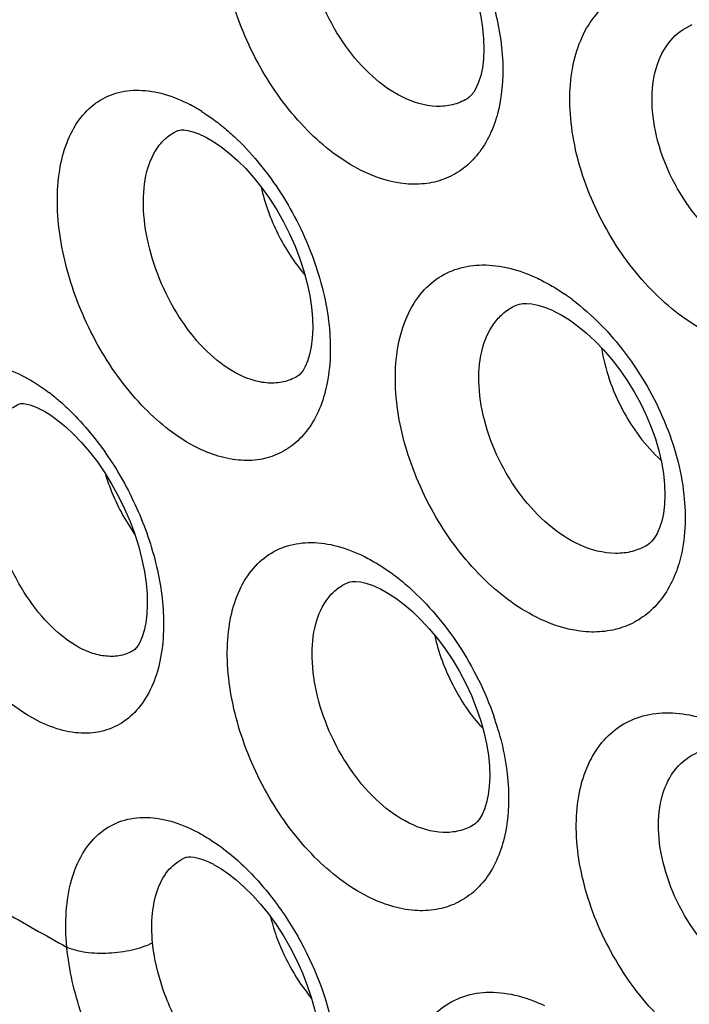
# Model space of a CAD drawing. Units: inches. Extents: x 81.8 to 128.9, y 119.7 to 177.7.
# Drawn here: x 87.3 to 89.5, y 136.2 to 139.4 of the extents above; entities that cross this region are included whole.
import ezdxf

# ---------------------------------------------------------------- set-up
doc = ezdxf.new("R2010")
doc.units = ezdxf.units.IN
doc.header["$MEASUREMENT"] = 0

# ---------------------------------------------------------------- blocks, each defined once
blk = doc.blocks.new('block 198')
at = {"color": 7, "lineweight": 25, "true_color": 0xffffff}
blk.add_lwpolyline([(88.8737, 137.0501), (88.8797, 137.0125), (88.8832, 136.9765), (88.8842, 136.9425), (88.8829, 136.9109), (88.8794, 136.8821), (88.874, 136.8567), (88.8673, 136.8352), (88.8596, 136.8175), (88.8517, 136.8038), (88.8442, 136.7941), (88.8376, 136.7875), (88.8302, 136.7822)], dxfattribs=at)
blk = doc.blocks.new('block 257')
at = {"color": 7, "lineweight": 25, "true_color": 0xffffff}
blk.add_lwpolyline([(88.5248, 137.5592), (88.5499, 137.5454), (88.5758, 137.5285), (88.603, 137.5082), (88.6306, 137.4846), (88.6583, 137.4579), (88.6858, 137.4283), (88.7126, 137.3961), (88.7382, 137.3616), (88.7625, 137.3251), (88.785, 137.2872), (88.8056, 137.2481), (88.8241, 137.2084), (88.8402, 137.1682), (88.8539, 137.1283), (88.865, 137.0888), (88.8737, 137.0501)], dxfattribs=at)
blk = doc.blocks.new('block 258')
at = {"color": 7, "lineweight": 25, "true_color": 0xffffff}
blk.add_lwpolyline([(87.9534, 139.0434), (87.9774, 139.0295), (88.0023, 139.0125), (88.0285, 138.9919), (88.0553, 138.9679), (88.0823, 138.9408), (88.1091, 138.9106), (88.1353, 138.8777), (88.1604, 138.8425), (88.1842, 138.8052), (88.2063, 138.7664), (88.2265, 138.7264), (88.2446, 138.6856), (88.2604, 138.6445), (88.2737, 138.6036), (88.2846, 138.5632), (88.2929, 138.5237), (88.2986, 138.4856), (88.3018, 138.4493), (88.3026, 138.4151), (88.3011, 138.3835), (88.2975, 138.3547), (88.2922, 138.3295), (88.2856, 138.3081), (88.2782, 138.2906), (88.2707, 138.2773), (88.2638, 138.2681), (88.258, 138.2622), (88.2526, 138.2581)], dxfattribs=at)
blk = doc.blocks.new('block 259')
at = {"color": 7, "lineweight": 25, "true_color": 0xffffff}
blk.add_lwpolyline([(87.9768, 136.6536), (88.0009, 136.6396), (88.0256, 136.6227), (88.0513, 136.6026), (88.0777, 136.5791), (88.1044, 136.5525), (88.1309, 136.523), (88.1569, 136.4907), (88.1821, 136.4558), (88.2061, 136.4188), (88.2285, 136.3801), (88.249, 136.3402), (88.2675, 136.2994), (88.2836, 136.2583), (88.2973, 136.2174), (88.3084, 136.1772), (88.317, 136.1382), (88.3229, 136.1008), (88.3265, 136.0654), (88.3277, 136.0326), (88.3268, 136.0026), (88.3265, 135.9978)], dxfattribs=at)
blk = doc.blocks.new('block 260')
at = {"color": 7, "lineweight": 25, "true_color": 0xffffff}
blk.add_lwpolyline([(87.4192, 138.1441), (87.4418, 138.1302), (87.4656, 138.1131), (87.4909, 138.0923), (87.5169, 138.0681), (87.5431, 138.0406), (87.5693, 138.0099), (87.5949, 137.9765), (87.6195, 137.9406), (87.6429, 137.9027), (87.6646, 137.8631), (87.6845, 137.8223), (87.7023, 137.7807), (87.7179, 137.7389), (87.731, 137.6972), (87.7416, 137.6562), (87.7497, 137.6162), (87.7552, 137.5779), (87.7582, 137.5415), (87.759, 137.5074), (87.7575, 137.476), (87.754, 137.4476), (87.7489, 137.4229), (87.7426, 137.4021), (87.7357, 137.3854), (87.7288, 137.373), (87.7229, 137.3649), (87.7184, 137.3601), (87.7147, 137.3573)], dxfattribs=at)
blk = doc.blocks.new('block 344')
at = {"color": 7, "lineweight": 25, "true_color": 0xffffff}
blk.add_lwpolyline([(89.0928, 138.4737), (89.1192, 138.4599), (89.1461, 138.4433), (89.174, 138.4233), (89.2023, 138.4001), (89.2307, 138.3739), (89.2586, 138.3449), (89.2857, 138.3135), (89.3117, 138.2798), (89.3363, 138.2443), (89.359, 138.2073), (89.3798, 138.1693), (89.3984, 138.1305), (89.4148, 138.0914), (89.4286, 138.0523), (89.44, 138.0137), (89.4489, 137.9756), (89.4552, 137.9383), (89.4589, 137.9025), (89.4601, 137.8684), (89.4588, 137.8365), (89.4552, 137.8073), (89.4496, 137.7815), (89.4425, 137.7594), (89.4344, 137.7411), (89.4257, 137.7266), (89.4173, 137.7159), (89.4093, 137.7083), (89.4008, 137.7023)], dxfattribs=at)
blk = doc.blocks.new('block 347')
at = {"color": 7, "lineweight": 25, "true_color": 0xffffff}
blk.add_lwpolyline([(88.5076, 139.9517), (88.5328, 139.9378), (88.5587, 139.9209), (88.5858, 139.9005), (88.6134, 139.8769), (88.6411, 139.8502), (88.6684, 139.8205), (88.6951, 139.7883), (88.7206, 139.7538), (88.7447, 139.7173), (88.7672, 139.6793), (88.7876, 139.6402), (88.8059, 139.6003), (88.8219, 139.5601), (88.8355, 139.52), (88.8465, 139.4804), (88.855, 139.4415), (88.8609, 139.4038), (88.8643, 139.3676), (88.8652, 139.3334), (88.8638, 139.3015), (88.8601, 139.2724), (88.8546, 139.2467), (88.8477, 139.2247), (88.8398, 139.2066), (88.8315, 139.1925), (88.8237, 139.1823), (88.8167, 139.1753), (88.8088, 139.1697)], dxfattribs=at)
blk = doc.blocks.new('block 594')
at = {"color": 7, "lineweight": 25, "true_color": 0xffffff}
blk.add_lwpolyline([(88.8089, 139.1698), (88.8088, 139.1697)], dxfattribs=at)
blk = doc.blocks.new('block 598')
at = {"color": 7, "lineweight": 25, "true_color": 0xffffff}
blk.add_lwpolyline([(88.2518, 138.2576), (88.2516, 138.2575)], dxfattribs=at)
blk = doc.blocks.new('block 601')
at = {"color": 7, "lineweight": 25, "true_color": 0xffffff}
blk.add_lwpolyline([(87.7142, 137.3569), (87.7139, 137.3568)], dxfattribs=at)
blk = doc.blocks.new('block 668')
at = {"color": 7, "lineweight": 25, "true_color": 0xffffff}
blk.add_lwpolyline([(88.8303, 136.7823), (88.8302, 136.7822)], dxfattribs=at)
blk = doc.blocks.new('block 672')
at = {"color": 7, "lineweight": 25, "true_color": 0xffffff}
blk.add_open_spline([(87.8838, 136.6759), (87.885, 136.6764), (87.8887, 136.6774), (87.8887, 136.6774), (87.8887, 136.6774), (87.8942, 136.6781), (87.8942, 136.6781), (87.8942, 136.6781), (87.902, 136.6782), (87.902, 136.6782), (87.902, 136.6782), (87.9125, 136.677), (87.9125, 136.677), (87.9125, 136.677), (87.926, 136.6742), (87.926, 136.6742), (87.926, 136.6742), (87.942, 136.6692), (87.942, 136.6692), (87.942, 136.6692), (87.9596, 136.662), (87.9596, 136.662), (87.9596, 136.662), (87.9765, 136.6537), (87.9765, 136.6537)], degree=3, knots=[0, 0, 0, 0, 1, 1, 1, 2, 2, 2, 3, 3, 3, 4, 4, 4, 5, 5, 5, 6, 6, 6, 7, 7, 7, 8, 8, 8, 8], dxfattribs=at)
blk = doc.blocks.new('block 674')
at = {"color": 7, "lineweight": 25, "true_color": 0xffffff}
blk.add_lwpolyline([(87.8838, 136.6759), (87.8846, 136.6762)], dxfattribs=at)
blk = doc.blocks.new('block 678')
at = {"color": 7, "lineweight": 25, "true_color": 0xffffff}
blk.add_lwpolyline([(87.8597, 139.0658), (87.8599, 139.0658)], dxfattribs=at)
blk = doc.blocks.new('block 679')
at = {"color": 7, "lineweight": 25, "true_color": 0xffffff}
blk.add_lwpolyline([(88.4189, 137.5802), (88.419, 137.5802)], dxfattribs=at)
blk = doc.blocks.new('block 691')
at = {"color": 7, "lineweight": 25, "true_color": 0xffffff}
blk.add_open_spline([(87.8598, 139.0658), (87.8602, 139.066), (87.8644, 139.0672), (87.8644, 139.0672), (87.8644, 139.0672), (87.8701, 139.068), (87.8701, 139.068), (87.8701, 139.068), (87.8791, 139.068), (87.8791, 139.068), (87.8791, 139.068), (87.8923, 139.0663), (87.8923, 139.0663), (87.8923, 139.0663), (87.9088, 139.0622), (87.9088, 139.0622), (87.9088, 139.0622), (87.9279, 139.0554), (87.9279, 139.0554), (87.9279, 139.0554), (87.9491, 139.0457), (87.9491, 139.0457), (87.9491, 139.0457), (87.9531, 139.0436), (87.9531, 139.0436)], degree=3, knots=[0, 0, 0, 0, 1, 1, 1, 2, 2, 2, 3, 3, 3, 4, 4, 4, 5, 5, 5, 6, 6, 6, 7, 7, 7, 8, 8, 8, 8], dxfattribs=at)
blk = doc.blocks.new('block 705')
at = {"color": 7, "lineweight": 25, "true_color": 0xffffff}
blk.add_lwpolyline([(87.3398, 138.1678), (87.3417, 138.1683), (87.345, 138.1686), (87.3517, 138.1685), (87.363, 138.1668), (87.3778, 138.1627), (87.3955, 138.1559), (87.4154, 138.1461), (87.4188, 138.1443)], dxfattribs=at)
blk = doc.blocks.new('block 760')
at = {"color": 7, "lineweight": 25, "true_color": 0xffffff}
blk.add_lwpolyline([(88.9742, 138.493), (88.9825, 138.4957), (88.9926, 138.4974), (89.0056, 138.4979), (89.0223, 138.4964), (89.042, 138.4924), (89.0639, 138.4857), (89.0875, 138.4762), (89.0925, 138.4739)], dxfattribs=at)
blk = doc.blocks.new('block 761')
at = {"color": 7, "lineweight": 25, "true_color": 0xffffff}
blk.add_lwpolyline([(88.4189, 137.5802), (88.4254, 137.5823), (88.4332, 137.5834), (88.4442, 137.5836), (88.4591, 137.582), (88.4772, 137.578), (88.4977, 137.5712), (88.5201, 137.5615), (88.5245, 137.5593)], dxfattribs=at)
blk = doc.blocks.new('block 934')
at = {"color": 7, "lineweight": 25, "true_color": 0xffffff}
blk.add_open_spline([(88.913, 137.0922), (88.9083, 137.1084), (88.9032, 137.1245), (88.8977, 137.1404)], degree=3, dxfattribs=at)
blk = doc.blocks.new('block 968')
at = {"color": 7, "lineweight": 25, "true_color": 0xffffff}
blk.add_open_spline([(89.1557, 138.5101), (89.1475, 138.5163), (89.1392, 138.5223), (89.1307, 138.5282)], degree=3, dxfattribs=at)
blk = doc.blocks.new('block 974')
at = {"color": 7, "lineweight": 25, "true_color": 0xffffff}
blk.add_open_spline([(87.4554, 138.1895), (87.4495, 138.1943), (87.4436, 138.199), (87.4376, 138.2036)], degree=3, dxfattribs=at)
blk = doc.blocks.new('block 976')
at = {"color": 7, "lineweight": 25, "true_color": 0xffffff}
blk.add_open_spline([(87.938, 139.1289), (87.926, 139.1365), (87.9138, 139.1436), (87.9013, 139.1502)], degree=3, dxfattribs=at)
blk = doc.blocks.new('block 1075')
at = {"color": 7, "lineweight": 25, "true_color": 0xffffff}
blk.add_open_spline([(87.2828, 136.5008), (87.3533, 136.4606), (87.4239, 136.4207), (87.4947, 136.3812)], degree=3, dxfattribs=at)
blk = doc.blocks.new('block 1144')
at = {"color": 7, "lineweight": 25, "true_color": 0xffffff}
blk.add_open_spline([(88.8614, 137.1012), (88.8227, 137.1436), (88.79, 137.1917), (88.7636, 137.243), (88.7371, 137.2944), (88.7169, 137.3491), (88.7046, 137.4054)], degree=3, knots=[0, 0, 0, 0, 1, 1, 1, 2, 2, 2, 2], dxfattribs=at)
blk = doc.blocks.new('block 1150')
at = {"color": 7, "lineweight": 25, "true_color": 0xffffff}
blk.add_open_spline([(88.4727, 137.6654), (88.4803, 137.6616), (88.4877, 137.6576), (88.4951, 137.6535), (88.5183, 137.6406), (88.5406, 137.6261), (88.5621, 137.6105)], degree=3, knots=[0, 0, 0, 0, 1, 1, 1, 2, 2, 2, 2], dxfattribs=at)
blk = doc.blocks.new('block 1151')
at = {"color": 7, "lineweight": 25, "true_color": 0xffffff}
blk.add_open_spline([(88.5621, 137.6105), (88.567, 137.6069), (88.5719, 137.6032), (88.5767, 137.5995), (88.5916, 137.588), (88.6061, 137.576), (88.6201, 137.5635)], degree=3, knots=[0, 0, 0, 0, 1, 1, 1, 2, 2, 2, 2], dxfattribs=at)
blk = doc.blocks.new('block 1152')
at = {"color": 7, "lineweight": 25, "true_color": 0xffffff}
blk.add_open_spline([(88.6201, 137.5635), (88.6824, 137.5081), (88.7366, 137.4434), (88.7826, 137.3733), (88.8304, 137.3006), (88.8693, 137.2222), (88.8977, 137.1404)], degree=3, knots=[0, 0, 0, 0, 1, 1, 1, 2, 2, 2, 2], dxfattribs=at)
blk = doc.blocks.new('block 1153')
at = {"color": 7, "lineweight": 25, "true_color": 0xffffff}
blk.add_open_spline([(88.913, 137.0922), (88.9164, 137.0802), (88.9197, 137.0681), (88.9226, 137.056), (88.9313, 137.0207), (88.9379, 136.9849), (88.9419, 136.9489)], degree=3, knots=[0, 0, 0, 0, 1, 1, 1, 2, 2, 2, 2], dxfattribs=at)
blk = doc.blocks.new('block 1154')
at = {"color": 7, "lineweight": 25, "true_color": 0xffffff}
blk.add_open_spline([(88.9419, 136.9489), (88.9437, 136.9322), (88.945, 136.9156), (88.9457, 136.8988), (88.9477, 136.8522), (88.945, 136.8051), (88.9359, 136.7595)], degree=3, knots=[0, 0, 0, 0, 1, 1, 1, 2, 2, 2, 2], dxfattribs=at)
blk = doc.blocks.new('block 1155')
at = {"color": 7, "lineweight": 25, "true_color": 0xffffff}
blk.add_open_spline([(88.9359, 136.7595), (88.9258, 136.7084), (88.9071, 136.6576), (88.8772, 136.6147), (88.8638, 136.5954), (88.8482, 136.5777), (88.8304, 136.5624), (88.8132, 136.5477), (88.7941, 136.5352), (88.7737, 136.5256), (88.7531, 136.516), (88.7312, 136.5092), (88.7088, 136.5053), (88.6853, 136.5013), (88.6614, 136.5004), (88.6377, 136.5021), (88.5846, 136.506), (88.5324, 136.523), (88.485, 136.5467)], degree=3, knots=[0, 0, 0, 0, 1, 1, 1, 2, 2, 2, 3, 3, 3, 4, 4, 4, 5, 5, 5, 6, 6, 6, 6], dxfattribs=at)
blk = doc.blocks.new('block 1156')
at = {"color": 7, "lineweight": 25, "true_color": 0xffffff}
blk.add_open_spline([(88.485, 136.5467), (88.4196, 136.5794), (88.3608, 136.6254), (88.3089, 136.6777), (88.2506, 136.7364), (88.201, 136.8031), (88.1596, 136.8744), (88.117, 136.9476), (88.083, 137.0257), (88.059, 137.1071), (88.0366, 137.1827), (88.0228, 137.2612), (88.022, 137.3398), (88.0217, 137.3749), (88.0239, 137.41), (88.0296, 137.4447), (88.0347, 137.476), (88.0426, 137.5068), (88.0543, 137.5363), (88.0648, 137.5629), (88.0782, 137.5883), (88.0953, 137.6112), (88.1109, 137.6323), (88.1296, 137.6513), (88.1509, 137.6666), (88.1716, 137.6815), (88.1948, 137.693), (88.2192, 137.7005), (88.2445, 137.7082), (88.2711, 137.7117), (88.2976, 137.7116), (88.3265, 137.7115), (88.3553, 137.7071), (88.3832, 137.6997), (88.4142, 137.6915), (88.4441, 137.6797), (88.4727, 137.6654)], degree=3, knots=[0, 0, 0, 0, 1, 1, 1, 2, 2, 2, 3, 3, 3, 4, 4, 4, 5, 5, 5, 6, 6, 6, 7, 7, 7, 8, 8, 8, 9, 9, 9, 10, 10, 10, 11, 11, 11, 12, 12, 12, 12], dxfattribs=at)
blk = doc.blocks.new('block 1188')
at = {"color": 7, "lineweight": 25, "true_color": 0xffffff}
blk.add_open_spline([(88.6055, 135.7982), (88.6017, 135.837), (88.6008, 135.8763), (88.6037, 135.9153), (88.6064, 135.9506), (88.6123, 135.9858), (88.6224, 136.0198), (88.6314, 136.0503), (88.6439, 136.0799), (88.6606, 136.107), (88.6759, 136.1318), (88.6947, 136.1545), (88.7169, 136.1733), (88.7382, 136.1914), (88.7626, 136.2059), (88.7887, 136.2158), (88.8156, 136.2261), (88.8443, 136.2316), (88.873, 136.2329), (88.9044, 136.2343), (88.9358, 136.2308), (88.9663, 136.2239), (89.0003, 136.2162), (89.0331, 136.2041), (89.0645, 136.1893)], degree=3, knots=[0, 0, 0, 0, 1, 1, 1, 2, 2, 2, 3, 3, 3, 4, 4, 4, 5, 5, 5, 6, 6, 6, 7, 7, 7, 8, 8, 8, 8], dxfattribs=at)
blk = doc.blocks.new('block 1189')
at = {"color": 7, "lineweight": 25, "true_color": 0xffffff}
blk.add_open_spline([(87.9246, 136.7593), (87.9369, 136.7528), (87.9489, 136.7458), (87.9607, 136.7384), (87.9989, 136.7144), (88.0346, 136.6862), (88.0676, 136.6555)], degree=3, knots=[0, 0, 0, 0, 1, 1, 1, 2, 2, 2, 2], dxfattribs=at)
blk = doc.blocks.new('block 1190')
at = {"color": 7, "lineweight": 25, "true_color": 0xffffff}
blk.add_open_spline([(88.0676, 136.6555), (88.1061, 136.6197), (88.1413, 136.5802), (88.1732, 136.5384), (88.2068, 136.4944), (88.2368, 136.4477), (88.2634, 136.3989), (88.3157, 136.3026), (88.3545, 136.1978), (88.3734, 136.0901)], degree=3, knots=[0, 0, 0, 0, 1, 1, 1, 2, 2, 2, 3, 3, 3, 3], dxfattribs=at)
blk = doc.blocks.new('block 1192')
at = {"color": 7, "lineweight": 25, "true_color": 0xffffff}
blk.add_open_spline([(87.4947, 136.3812), (87.4911, 136.42), (87.4902, 136.4592), (87.4929, 136.4982), (87.4954, 136.5332), (87.5008, 136.5681), (87.5103, 136.6019), (87.5186, 136.6319), (87.5302, 136.661), (87.546, 136.6879), (87.5601, 136.7119), (87.5776, 136.7341), (87.5986, 136.7525), (87.6184, 136.7697), (87.6413, 136.7836), (87.6659, 136.7929), (87.691, 136.8024), (87.718, 136.8071), (87.7449, 136.8077), (87.7744, 136.8083), (87.8039, 136.804), (87.8324, 136.7963), (87.8645, 136.7876), (87.8953, 136.7748), (87.9246, 136.7593)], degree=3, knots=[0, 0, 0, 0, 1, 1, 1, 2, 2, 2, 3, 3, 3, 4, 4, 4, 5, 5, 5, 6, 6, 6, 7, 7, 7, 8, 8, 8, 8], dxfattribs=at)
blk = doc.blocks.new('block 1294')
at = {"color": 7, "lineweight": 25, "true_color": 0xffffff}
blk.add_open_spline([(87.9439, 135.6444), (87.8846, 135.6759), (87.8313, 135.7186), (87.7838, 135.7665), (87.7301, 135.8208), (87.6838, 135.8817), (87.6442, 135.9467), (87.6031, 136.0142), (87.5692, 136.0861), (87.5434, 136.1611), (87.5189, 136.2324), (87.5017, 136.3064), (87.4947, 136.3812)], degree=3, knots=[0, 0, 0, 0, 1, 1, 1, 2, 2, 2, 3, 3, 3, 4, 4, 4, 4], dxfattribs=at)
blk = doc.blocks.new('block 1308')
at = {"color": 7, "lineweight": 25, "true_color": 0xffffff}
blk.add_open_spline([(84.5416, 138.3557), (84.5469, 137.9851), (84.5817, 137.6146), (84.64, 137.2481), (84.7021, 136.8582), (84.7907, 136.473), (84.9018, 136.0944), (85.0171, 135.7016), (85.1568, 135.316), (85.3182, 134.9398), (85.4815, 134.5592), (85.6671, 134.1882), (85.8741, 133.8295), (86.0784, 133.4754), (86.3035, 133.1334), (86.5494, 132.8068), (86.7864, 132.4921), (87.0427, 132.1918), (87.319, 131.9111), (87.5794, 131.6466), (87.8575, 131.3994), (88.1546, 131.1762), (88.4288, 130.9702), (88.7191, 130.7846), (89.0252, 130.6315)], degree=3, knots=[0, 0, 0, 0, 1, 1, 1, 2, 2, 2, 3, 3, 3, 4, 4, 4, 5, 5, 5, 6, 6, 6, 7, 7, 7, 8, 8, 8, 8], dxfattribs=at)
blk = doc.blocks.new('block 1318')
at = {"color": 7, "lineweight": 25, "true_color": 0xffffff}
blk.add_open_spline([(88.8302, 136.7822), (88.8158, 136.7738), (88.8, 136.7675), (88.7837, 136.7636), (88.7668, 136.7594), (88.7493, 136.7579), (88.7318, 136.7584), (88.6927, 136.7597), (88.6539, 136.7719), (88.619, 136.7893)], degree=3, knots=[0, 0, 0, 0, 1, 1, 1, 2, 2, 2, 3, 3, 3, 3], dxfattribs=at)
blk = doc.blocks.new('block 1319')
at = {"color": 7, "lineweight": 25, "true_color": 0xffffff}
blk.add_open_spline([(89.4008, 137.7023), (89.3857, 137.6934), (89.3692, 137.6867), (89.3522, 137.6823), (89.3345, 137.6778), (89.3163, 137.6757), (89.298, 137.6759), (89.2575, 137.6762), (89.2169, 137.6872), (89.1802, 137.7039)], degree=3, knots=[0, 0, 0, 0, 1, 1, 1, 2, 2, 2, 3, 3, 3, 3], dxfattribs=at)
blk = doc.blocks.new('block 1348')
at = {"color": 7, "lineweight": 25, "true_color": 0xffffff}
blk.add_open_spline([(89.3141, 129.9618), (88.9622, 130.1378), (88.6278, 130.3499), (88.3122, 130.586), (87.9707, 130.8417), (87.6512, 131.1255), (87.3525, 131.4297), (87.0355, 131.7526), (86.742, 132.0984), (86.4711, 132.4608), (86.19, 132.837), (85.9332, 133.2311), (85.7003, 133.6389), (85.4644, 134.052), (85.253, 134.4791), (85.0674, 134.9172), (84.8839, 135.3502), (84.7256, 135.794), (84.5949, 136.2458), (84.469, 136.6813), (84.3687, 137.1242), (84.2985, 137.5723), (84.2325, 137.9935), (84.1931, 138.4192), (84.1873, 138.845)], degree=3, knots=[0, 0, 0, 0, 1, 1, 1, 2, 2, 2, 3, 3, 3, 4, 4, 4, 5, 5, 5, 6, 6, 6, 7, 7, 7, 8, 8, 8, 8], dxfattribs=at)
blk = doc.blocks.new('block 1423')
at = {"color": 7, "lineweight": 25, "true_color": 0xffffff}
blk.add_open_spline([(87.7139, 137.3568), (87.7008, 137.3491), (87.6864, 137.3436), (87.6715, 137.3405), (87.656, 137.3372), (87.64, 137.3365), (87.6242, 137.338), (87.607, 137.3395), (87.59, 137.3436), (87.5737, 137.3493), (87.5556, 137.3558), (87.5382, 137.3643), (87.5217, 137.3742)], degree=3, knots=[0, 0, 0, 0, 1, 1, 1, 2, 2, 2, 3, 3, 3, 4, 4, 4, 4], dxfattribs=at)
blk = doc.blocks.new('block 1428')
at = {"color": 7, "lineweight": 25, "true_color": 0xffffff}
blk.add_open_spline([(88.2516, 138.2575), (88.2378, 138.2494), (88.2226, 138.2435), (88.2069, 138.2399), (88.1905, 138.2362), (88.1737, 138.235), (88.157, 138.236), (88.1389, 138.2371), (88.121, 138.2406), (88.1037, 138.246), (88.0846, 138.2519), (88.0663, 138.26), (88.0488, 138.2696)], degree=3, knots=[0, 0, 0, 0, 1, 1, 1, 2, 2, 2, 3, 3, 3, 4, 4, 4, 4], dxfattribs=at)
blk = doc.blocks.new('block 1433')
at = {"color": 7, "lineweight": 25, "true_color": 0xffffff}
blk.add_open_spline([(88.8088, 139.1697), (88.7942, 139.1612), (88.7783, 139.1548), (88.7618, 139.1508), (88.7448, 139.1466), (88.7271, 139.145), (88.7095, 139.1455), (88.6702, 139.1467), (88.6312, 139.1589), (88.5961, 139.1764)], degree=3, knots=[0, 0, 0, 0, 1, 1, 1, 2, 2, 2, 3, 3, 3, 3], dxfattribs=at)
blk = doc.blocks.new('block 1542')
at = {"color": 7, "lineweight": 25, "true_color": 0xffffff}
blk.add_open_spline([(89.7614, 138.6298), (89.6828, 138.6625), (89.6146, 138.7207), (89.5608, 138.7877), (89.5314, 138.8243), (89.5063, 138.8636), (89.4852, 138.9052), (89.4645, 138.9461), (89.4478, 138.9892), (89.436, 139.0336), (89.4251, 139.075), (89.4185, 139.1175), (89.4177, 139.1603), (89.417, 139.1983), (89.421, 139.2364), (89.4319, 139.2729), (89.4413, 139.3046), (89.456, 139.335), (89.4773, 139.3603), (89.4969, 139.3836), (89.5221, 139.4027), (89.5499, 139.4144)], degree=3, knots=[0, 0, 0, 0, 1, 1, 1, 2, 2, 2, 3, 3, 3, 4, 4, 4, 5, 5, 5, 6, 6, 6, 7, 7, 7, 7], dxfattribs=at)
blk = doc.blocks.new('block 1545')
at = {"color": 7, "lineweight": 25, "true_color": 0xffffff}
blk.add_open_spline([(88.5961, 139.1764), (88.5607, 139.1941), (88.5281, 139.2177), (88.4986, 139.2444), (88.4658, 139.2741), (88.4367, 139.3077), (88.4111, 139.3438), (88.3841, 139.3817), (88.3609, 139.4224), (88.3416, 139.4648), (88.3225, 139.5068), (88.3073, 139.5506), (88.2965, 139.5955), (88.2865, 139.6373), (88.2804, 139.6801), (88.2796, 139.723), (88.279, 139.7607), (88.2824, 139.7986), (88.2925, 139.8351), (88.3011, 139.866), (88.3144, 139.8959), (88.334, 139.921), (88.3429, 139.9323), (88.3531, 139.9426), (88.3645, 139.9514), (88.3755, 139.96), (88.3877, 139.9671), (88.4006, 139.9725)], degree=3, knots=[0, 0, 0, 0, 1, 1, 1, 2, 2, 2, 3, 3, 3, 4, 4, 4, 5, 5, 5, 6, 6, 6, 7, 7, 7, 8, 8, 8, 9, 9, 9, 9], dxfattribs=at)
blk = doc.blocks.new('block 1600')
at = {"color": 7, "lineweight": 25, "true_color": 0xffffff}
blk.add_open_spline([(87.5217, 137.3742), (87.4894, 137.3937), (87.4602, 137.4184), (87.4339, 137.4458), (87.404, 137.4768), (87.3779, 137.5112), (87.3549, 137.5475), (87.3303, 137.5863), (87.3093, 137.6273), (87.2918, 137.6698), (87.2743, 137.7121), (87.2603, 137.7559), (87.2502, 137.8006), (87.2409, 137.8421), (87.235, 137.8844), (87.234, 137.9271), (87.2331, 137.964), (87.2358, 138.0012), (87.2445, 138.037), (87.2482, 138.0525), (87.2531, 138.0677), (87.2595, 138.0823), (87.2653, 138.0955), (87.2722, 138.1081), (87.2807, 138.1197), (87.2884, 138.1303), (87.2974, 138.1401), (87.3075, 138.1484), (87.3172, 138.1563), (87.328, 138.1629), (87.3395, 138.1677)], degree=3, knots=[0, 0, 0, 0, 1, 1, 1, 2, 2, 2, 3, 3, 3, 4, 4, 4, 5, 5, 5, 6, 6, 6, 7, 7, 7, 8, 8, 8, 9, 9, 9, 10, 10, 10, 10], dxfattribs=at)
blk = doc.blocks.new('block 1601')
at = {"color": 7, "lineweight": 25, "true_color": 0xffffff}
blk.add_open_spline([(88.1643, 136.4802), (88.1702, 136.4561), (88.1776, 136.4324), (88.1862, 136.4092), (88.2124, 136.3387), (88.2503, 136.2719), (88.298, 136.2142)], degree=3, knots=[0, 0, 0, 0, 1, 1, 1, 2, 2, 2, 2], dxfattribs=at)
blk = doc.blocks.new('block 1602')
at = {"color": 7, "lineweight": 25, "true_color": 0xffffff}
blk.add_open_spline([(88.082, 135.8883), (88.0418, 135.9103), (88.0058, 135.9399), (87.9736, 135.9729), (87.9372, 136.0104), (87.9058, 136.0524), (87.8789, 136.0971), (87.851, 136.1436), (87.8279, 136.193), (87.8103, 136.2444), (87.7935, 136.2934), (87.7816, 136.3441), (87.7766, 136.3954)], degree=3, knots=[0, 0, 0, 0, 1, 1, 1, 2, 2, 2, 3, 3, 3, 4, 4, 4, 4], dxfattribs=at)
blk = doc.blocks.new('block 1603')
at = {"color": 7, "lineweight": 25, "true_color": 0xffffff}
blk.add_open_spline([(87.7766, 136.3954), (87.7734, 136.4277), (87.7729, 136.4604), (87.7762, 136.4927), (87.779, 136.5209), (87.7848, 136.5488), (87.7948, 136.5752), (87.8035, 136.5979), (87.8153, 136.6195), (87.8314, 136.6376), (87.8459, 136.6539), (87.8639, 136.6674), (87.8838, 136.6759)], degree=3, knots=[0, 0, 0, 0, 1, 1, 1, 2, 2, 2, 3, 3, 3, 4, 4, 4, 4], dxfattribs=at)
blk = doc.blocks.new('block 1605')
at = {"color": 7, "lineweight": 25, "true_color": 0xffffff}
blk.add_open_spline([(88.619, 136.7893), (88.5837, 136.807), (88.5512, 136.8304), (88.5217, 136.857), (88.4889, 136.8866), (88.4598, 136.92), (88.4341, 136.9558), (88.407, 136.9936), (88.3837, 137.034), (88.3642, 137.0761), (88.3449, 137.1179), (88.3294, 137.1614), (88.3184, 137.206), (88.3082, 137.2475), (88.3018, 137.29), (88.3007, 137.3327), (88.2998, 137.3701), (88.3029, 137.4077), (88.3127, 137.444), (88.3209, 137.4746), (88.3339, 137.5043), (88.3533, 137.5292), (88.362, 137.5404), (88.372, 137.5506), (88.3833, 137.5593), (88.3942, 137.5678), (88.4062, 137.5749), (88.4189, 137.5802)], degree=3, knots=[0, 0, 0, 0, 1, 1, 1, 2, 2, 2, 3, 3, 3, 4, 4, 4, 5, 5, 5, 6, 6, 6, 7, 7, 7, 8, 8, 8, 9, 9, 9, 9], dxfattribs=at)
blk = doc.blocks.new('block 1611')
at = {"color": 7, "lineweight": 25, "true_color": 0xffffff}
blk.add_open_spline([(89.7845, 136.2428), (89.7061, 136.2753), (89.6379, 136.3332), (89.5839, 136.3998), (89.5544, 136.4362), (89.5292, 136.4752), (89.5079, 136.5165), (89.4871, 136.5571), (89.4701, 136.5999), (89.4581, 136.6441), (89.4469, 136.6851), (89.44, 136.7274), (89.4389, 136.7699), (89.438, 136.8075), (89.4416, 136.8454), (89.4521, 136.8817), (89.4613, 136.9131), (89.4756, 136.9433), (89.4966, 136.9685), (89.5159, 136.9916), (89.5408, 137.0106), (89.5683, 137.0221)], degree=3, knots=[0, 0, 0, 0, 1, 1, 1, 2, 2, 2, 3, 3, 3, 4, 4, 4, 5, 5, 5, 6, 6, 6, 7, 7, 7, 7], dxfattribs=at)
blk = doc.blocks.new('block 1625')
at = {"color": 7, "lineweight": 25, "true_color": 0xffffff}
blk.add_open_spline([(89.1802, 137.7039), (89.1435, 137.7206), (89.1095, 137.7433), (89.0785, 137.7694), (89.0444, 137.7981), (89.014, 137.831), (88.9871, 137.8665), (88.9589, 137.9036), (88.9345, 137.9436), (88.9142, 137.9856), (88.8942, 138.027), (88.8781, 138.0704), (88.8667, 138.115), (88.8562, 138.1564), (88.8497, 138.199), (88.8487, 138.2419), (88.8479, 138.2796), (88.8514, 138.3175), (88.8618, 138.3539), (88.8707, 138.3851), (88.8847, 138.4152), (88.9049, 138.4404), (88.9142, 138.4519), (88.9248, 138.4623), (88.9366, 138.4713), (88.9482, 138.4801), (88.9608, 138.4874), (88.9742, 138.493)], degree=3, knots=[0, 0, 0, 0, 1, 1, 1, 2, 2, 2, 3, 3, 3, 4, 4, 4, 5, 5, 5, 6, 6, 6, 7, 7, 7, 8, 8, 8, 9, 9, 9, 9], dxfattribs=at)
blk = doc.blocks.new('block 1626')
at = {"color": 7, "lineweight": 25, "true_color": 0xffffff}
blk.add_open_spline([(88.0488, 138.2696), (88.0149, 138.2882), (87.9839, 138.3125), (87.956, 138.3395), (87.9246, 138.37), (87.8969, 138.4041), (87.8726, 138.4404), (87.8468, 138.4788), (87.8247, 138.5197), (87.8062, 138.5622), (87.7879, 138.6045), (87.7733, 138.6483), (87.7629, 138.6932), (87.7532, 138.7349), (87.7472, 138.7775), (87.7463, 138.8204), (87.7455, 138.8577), (87.7486, 138.8952), (87.758, 138.9315), (87.7659, 138.9618), (87.7782, 138.9912), (87.797, 139.0159), (87.8053, 139.0269), (87.8149, 139.037), (87.8257, 139.0456), (87.836, 139.0538), (87.8476, 139.0607), (87.8597, 139.0658)], degree=3, knots=[0, 0, 0, 0, 1, 1, 1, 2, 2, 2, 3, 3, 3, 4, 4, 4, 5, 5, 5, 6, 6, 6, 7, 7, 7, 8, 8, 8, 9, 9, 9, 9], dxfattribs=at)
blk = doc.blocks.new('block 1654')
at = {"color": 7, "lineweight": 25, "true_color": 0xffffff}
blk.add_open_spline([(89.1132, 129.5925), (88.7462, 129.776), (88.3975, 129.997), (88.0684, 130.2431), (87.7121, 130.5095), (87.3788, 130.8053), (87.0672, 131.1223), (86.7364, 131.4587), (86.4301, 131.819), (86.1473, 132.1967), (85.8538, 132.5886), (85.5857, 132.9994), (85.3425, 133.4243), (85.0961, 133.8549), (84.8752, 134.3001), (84.6813, 134.7567), (84.4895, 135.2082), (84.324, 135.6709), (84.1875, 136.142), (84.0558, 136.5962), (83.9511, 137.0582), (83.8778, 137.5255), (83.8089, 137.9649), (83.7678, 138.409), (83.762, 138.8531)], degree=3, knots=[0, 0, 0, 0, 1, 1, 1, 2, 2, 2, 3, 3, 3, 4, 4, 4, 5, 5, 5, 6, 6, 6, 7, 7, 7, 8, 8, 8, 8], dxfattribs=at)
blk = doc.blocks.new('block 1704')
at = {"color": 7, "lineweight": 25, "true_color": 0xffffff}
blk.add_open_spline([(87.4947, 136.3812), (87.5144, 136.3729), (87.5356, 136.3681), (87.5569, 136.3651), (87.5819, 136.3617), (87.6072, 136.3609), (87.6324, 136.3622), (87.6583, 136.3635), (87.6841, 136.367), (87.7095, 136.3728), (87.7326, 136.3781), (87.7553, 136.3853), (87.7766, 136.3954)], degree=3, knots=[0, 0, 0, 0, 1, 1, 1, 2, 2, 2, 3, 3, 3, 4, 4, 4, 4], dxfattribs=at)
blk = doc.blocks.new('block 1723')
at = {"color": 7, "lineweight": 25, "true_color": 0xffffff}
blk.add_open_spline([(88.1333, 138.8798), (88.145, 138.827), (88.1636, 138.7756), (88.1878, 138.727), (88.212, 138.6784), (88.2417, 138.6326), (88.2768, 138.5915)], degree=3, knots=[0, 0, 0, 0, 1, 1, 1, 2, 2, 2, 2], dxfattribs=at)
blk = doc.blocks.new('block 1725')
at = {"color": 7, "lineweight": 25, "true_color": 0xffffff}
blk.add_open_spline([(89.2518, 138.3517), (89.2624, 138.2816), (89.2862, 138.2134), (89.3196, 138.1501), (89.3528, 138.0873), (89.3954, 138.0295), (89.4473, 137.9818)], degree=3, knots=[0, 0, 0, 0, 1, 1, 1, 2, 2, 2, 2], dxfattribs=at)
blk = doc.blocks.new('block 1807')
at = {"color": 7, "lineweight": 25, "true_color": 0xffffff}
blk.add_open_spline([(87.6213, 137.9374), (87.6266, 137.9198), (87.6325, 137.9025), (87.6392, 137.8854), (87.6593, 137.8338), (87.6857, 137.7844), (87.7175, 137.7392)], degree=3, knots=[0, 0, 0, 0, 1, 1, 1, 2, 2, 2, 2], dxfattribs=at)
blk = doc.blocks.new('block 2211')
at = {"color": 7, "lineweight": 25, "true_color": 0xffffff}
blk.add_open_spline([(88.8955, 139.4815), (88.9129, 139.4196), (88.9242, 139.3557), (88.9268, 139.2911), (88.929, 139.2339), (88.9244, 139.1763), (88.9097, 139.1213)], degree=3, knots=[0, 0, 0, 0, 1, 1, 1, 2, 2, 2, 2], dxfattribs=at)
blk = doc.blocks.new('block 2212')
at = {"color": 7, "lineweight": 25, "true_color": 0xffffff}
blk.add_open_spline([(88.9097, 139.1213), (88.8971, 139.074), (88.8762, 139.0275), (88.8456, 138.989), (88.8316, 138.9714), (88.8157, 138.9555), (88.7979, 138.942), (88.7806, 138.9288), (88.7616, 138.9178), (88.7415, 138.9094), (88.7212, 138.901), (88.6997, 138.8953), (88.678, 138.8922), (88.6552, 138.889), (88.632, 138.8887), (88.609, 138.8908), (88.5579, 138.8954), (88.5078, 138.912), (88.4621, 138.9349)], degree=3, knots=[0, 0, 0, 0, 1, 1, 1, 2, 2, 2, 3, 3, 3, 4, 4, 4, 5, 5, 5, 6, 6, 6, 6], dxfattribs=at)
blk = doc.blocks.new('block 2213')
at = {"color": 7, "lineweight": 25, "true_color": 0xffffff}
blk.add_open_spline([(88.4621, 138.9349), (88.3966, 138.9677), (88.3377, 139.0138), (88.2859, 139.0662), (88.2275, 139.1252), (88.1781, 139.1921), (88.1368, 139.2637), (88.0944, 139.3372), (88.0606, 139.4157), (88.0369, 139.4974), (88.0148, 139.5734), (88.0014, 139.6522), (88.0009, 139.7312), (88.0008, 139.7665), (88.0032, 139.8018), (88.0091, 139.8366), (88.0144, 139.868), (88.0225, 139.8991), (88.0344, 139.9287), (88.045, 139.9554), (88.0587, 139.981), (88.0759, 140.004), (88.0917, 140.0252), (88.1106, 140.0443), (88.1321, 140.0597), (88.153, 140.0747), (88.1764, 140.0863), (88.2009, 140.0938), (88.2264, 140.1017), (88.2531, 140.1052), (88.2797, 140.1051), (88.3088, 140.105), (88.3376, 140.1007), (88.3657, 140.0933), (88.3968, 140.0851), (88.4268, 140.0732), (88.4555, 140.0589)], degree=3, knots=[0, 0, 0, 0, 1, 1, 1, 2, 2, 2, 3, 3, 3, 4, 4, 4, 5, 5, 5, 6, 6, 6, 7, 7, 7, 8, 8, 8, 9, 9, 9, 10, 10, 10, 11, 11, 11, 12, 12, 12, 12], dxfattribs=at)
blk = doc.blocks.new('block 2215')
at = {"color": 7, "lineweight": 25, "true_color": 0xffffff}
blk.add_open_spline([(87.938, 139.1289), (87.9424, 139.1261), (87.9468, 139.1233), (87.9511, 139.1204), (87.9646, 139.1115), (87.9777, 139.102), (87.9905, 139.0921)], degree=3, knots=[0, 0, 0, 0, 1, 1, 1, 2, 2, 2, 2], dxfattribs=at)
blk = doc.blocks.new('block 2216')
at = {"color": 7, "lineweight": 25, "true_color": 0xffffff}
blk.add_open_spline([(87.9905, 139.0921), (87.9951, 139.0886), (87.9996, 139.085), (88.0041, 139.0813), (88.0179, 139.0701), (88.0314, 139.0583), (88.0444, 139.0462)], degree=3, knots=[0, 0, 0, 0, 1, 1, 1, 2, 2, 2, 2], dxfattribs=at)
blk = doc.blocks.new('block 2217')
at = {"color": 7, "lineweight": 25, "true_color": 0xffffff}
blk.add_open_spline([(88.0444, 139.0462), (88.0997, 138.9946), (88.1482, 138.9355), (88.19, 138.8722), (88.2338, 138.8057), (88.2703, 138.7346), (88.2986, 138.6604), (88.3258, 138.589), (88.3455, 138.5147), (88.3548, 138.4386), (88.363, 138.3713), (88.363, 138.3027), (88.3502, 138.2366)], degree=3, knots=[0, 0, 0, 0, 1, 1, 1, 2, 2, 2, 3, 3, 3, 4, 4, 4, 4], dxfattribs=at)
blk = doc.blocks.new('block 2218')
at = {"color": 7, "lineweight": 25, "true_color": 0xffffff}
blk.add_open_spline([(88.3502, 138.2366), (88.3403, 138.1857), (88.3221, 138.135), (88.2928, 138.0921), (88.2797, 138.073), (88.2645, 138.0554), (88.247, 138.0402), (88.2303, 138.0257), (88.2117, 138.0135), (88.1917, 138.0041), (88.1716, 137.9947), (88.1503, 137.9882), (88.1284, 137.9847), (88.1056, 137.981), (88.0823, 137.9804), (88.0592, 137.9826), (88.0072, 137.9873), (87.9565, 138.0053), (87.9107, 138.0298)], degree=3, knots=[0, 0, 0, 0, 1, 1, 1, 2, 2, 2, 3, 3, 3, 4, 4, 4, 5, 5, 5, 6, 6, 6, 6], dxfattribs=at)
blk = doc.blocks.new('block 2220')
at = {"color": 7, "lineweight": 25, "true_color": 0xffffff}
blk.add_open_spline([(87.9107, 138.0298), (87.8469, 138.0637), (87.7901, 138.1107), (87.7402, 138.1636), (87.6835, 138.2235), (87.6357, 138.2909), (87.5958, 138.3627), (87.5547, 138.4367), (87.5219, 138.5153), (87.4988, 138.597), (87.4773, 138.673), (87.4642, 138.7516), (87.4636, 138.8304), (87.4633, 138.8655), (87.4655, 138.9006), (87.4711, 138.9353), (87.4761, 138.9664), (87.4839, 138.9972), (87.4953, 139.0266), (87.5055, 139.0529), (87.5185, 139.0782), (87.5352, 139.101), (87.5503, 139.1218), (87.5684, 139.1405), (87.5892, 139.1556), (87.6093, 139.1702), (87.6318, 139.1814), (87.6555, 139.1885), (87.6801, 139.196), (87.7059, 139.1991), (87.7315, 139.1986), (87.7596, 139.1982), (87.7875, 139.1934), (87.8145, 139.1857), (87.8446, 139.1771), (87.8736, 139.1648), (87.9013, 139.1502)], degree=3, knots=[0, 0, 0, 0, 1, 1, 1, 2, 2, 2, 3, 3, 3, 4, 4, 4, 5, 5, 5, 6, 6, 6, 7, 7, 7, 8, 8, 8, 9, 9, 9, 10, 10, 10, 11, 11, 11, 12, 12, 12, 12], dxfattribs=at)
blk = doc.blocks.new('block 2221')
at = {"color": 7, "lineweight": 25, "true_color": 0xffffff}
blk.add_open_spline([(87.3672, 138.2502), (87.3731, 138.2469), (87.379, 138.2435), (87.3848, 138.2399), (87.403, 138.2288), (87.4206, 138.2166), (87.4376, 138.2036)], degree=3, knots=[0, 0, 0, 0, 1, 1, 1, 2, 2, 2, 2], dxfattribs=at)
blk = doc.blocks.new('block 2222')
at = {"color": 7, "lineweight": 25, "true_color": 0xffffff}
blk.add_open_spline([(87.4554, 138.1895), (87.4597, 138.186), (87.4639, 138.1825), (87.4681, 138.1789), (87.481, 138.1679), (87.4935, 138.1564), (87.5056, 138.1445)], degree=3, knots=[0, 0, 0, 0, 1, 1, 1, 2, 2, 2, 2], dxfattribs=at)
blk = doc.blocks.new('block 2223')
at = {"color": 7, "lineweight": 25, "true_color": 0xffffff}
blk.add_open_spline([(87.5056, 138.1445), (87.5521, 138.0992), (87.5934, 138.0485), (87.6299, 137.9947), (87.6684, 137.9376), (87.7016, 137.8771), (87.729, 137.814), (87.7561, 137.7518), (87.7776, 137.6871), (87.7922, 137.6206), (87.8057, 137.5594), (87.8134, 137.4967), (87.8125, 137.4341)], degree=3, knots=[0, 0, 0, 0, 1, 1, 1, 2, 2, 2, 3, 3, 3, 4, 4, 4, 4], dxfattribs=at)
blk = doc.blocks.new('block 2224')
at = {"color": 7, "lineweight": 25, "true_color": 0xffffff}
blk.add_open_spline([(87.8125, 137.4341), (87.8121, 137.4003), (87.8091, 137.3664), (87.8028, 137.3331), (87.7972, 137.3032), (87.7889, 137.2737), (87.777, 137.2455), (87.7664, 137.2203), (87.7529, 137.1962), (87.7361, 137.1746), (87.7207, 137.1549), (87.7025, 137.1372), (87.6818, 137.1231), (87.6618, 137.1095), (87.6395, 137.0992), (87.6163, 137.0928), (87.5922, 137.0862), (87.567, 137.0838), (87.5421, 137.0848), (87.515, 137.086), (87.4881, 137.0913), (87.4622, 137.0994), (87.4333, 137.1085), (87.4057, 137.1211), (87.3795, 137.136)], degree=3, knots=[0, 0, 0, 0, 1, 1, 1, 2, 2, 2, 3, 3, 3, 4, 4, 4, 5, 5, 5, 6, 6, 6, 7, 7, 7, 8, 8, 8, 8], dxfattribs=at)
blk = doc.blocks.new('block 2225')
at = {"color": 7, "lineweight": 25, "true_color": 0xffffff}
blk.add_open_spline([(87.3795, 137.136), (87.3177, 137.1711), (87.2631, 137.2188), (87.2152, 137.2719), (87.1603, 137.3326), (87.1143, 137.4003), (87.0758, 137.4721), (87.036, 137.5464), (87.0043, 137.6251), (86.9819, 137.7066), (86.961, 137.7825), (86.9481, 137.8608), (86.9473, 137.9392), (86.9469, 137.9741), (86.949, 138.0089), (86.9543, 138.0433), (86.959, 138.0741), (86.9663, 138.1045), (86.9773, 138.1337), (86.9869, 138.1595), (86.9994, 138.1844), (87.0154, 138.2069), (87.0298, 138.2272), (87.0472, 138.2455), (87.0672, 138.2603), (87.0864, 138.2744), (87.108, 138.2852), (87.1308, 138.2919), (87.1544, 138.2989), (87.1792, 138.3016), (87.2038, 138.3008), (87.2309, 138.2999), (87.2577, 138.2947), (87.2836, 138.2867), (87.3127, 138.2777), (87.3407, 138.2651), (87.3672, 138.2502)], degree=3, knots=[0, 0, 0, 0, 1, 1, 1, 2, 2, 2, 3, 3, 3, 4, 4, 4, 5, 5, 5, 6, 6, 6, 7, 7, 7, 8, 8, 8, 9, 9, 9, 10, 10, 10, 11, 11, 11, 12, 12, 12, 12], dxfattribs=at)
blk = doc.blocks.new('block 2255')
at = {"color": 7, "lineweight": 25, "true_color": 0xffffff}
blk.add_open_spline([(89.6361, 138.3843), (89.5676, 138.4144), (89.5051, 138.4583), (89.4497, 138.5093), (89.3883, 138.5659), (89.3357, 138.6311), (89.2917, 138.7016), (89.2469, 138.7734), (89.2109, 138.8507), (89.1857, 138.9317), (89.1622, 139.0071), (89.148, 139.0855), (89.1475, 139.1642), (89.1473, 139.1995), (89.1499, 139.2349), (89.1562, 139.2697), (89.1619, 139.3015), (89.1706, 139.3327), (89.1831, 139.3625), (89.1945, 139.3897), (89.2091, 139.4156), (89.2272, 139.4389), (89.2442, 139.4607), (89.2643, 139.4802), (89.287, 139.4961), (89.3092, 139.5117), (89.334, 139.5238), (89.36, 139.532), (89.387, 139.5405), (89.4153, 139.5447), (89.4435, 139.5454), (89.4741, 139.5461), (89.5047, 139.5425), (89.5345, 139.5358), (89.5672, 139.5286), (89.599, 139.5175), (89.6295, 139.5039)], degree=3, knots=[0, 0, 0, 0, 1, 1, 1, 2, 2, 2, 3, 3, 3, 4, 4, 4, 5, 5, 5, 6, 6, 6, 7, 7, 7, 8, 8, 8, 9, 9, 9, 10, 10, 10, 11, 11, 11, 12, 12, 12, 12], dxfattribs=at)
blk = doc.blocks.new('block 2334')
at = {"color": 7, "lineweight": 25, "true_color": 0xffffff}
blk.add_open_spline([(89.6592, 135.9961), (89.5908, 136.0262), (89.5283, 136.07), (89.4729, 136.1208), (89.4116, 136.1771), (89.3589, 136.242), (89.3147, 136.3122), (89.2697, 136.3837), (89.2335, 136.4607), (89.2079, 136.5414), (89.1842, 136.6163), (89.1696, 136.6944), (89.1688, 136.7727), (89.1684, 136.8079), (89.1708, 136.8431), (89.1768, 136.8778), (89.1823, 136.9093), (89.1908, 136.9404), (89.2031, 136.9701), (89.2144, 136.9971), (89.2288, 137.0229), (89.2467, 137.0461), (89.2635, 137.0678), (89.2834, 137.0872), (89.3059, 137.103), (89.328, 137.1185), (89.3526, 137.1305), (89.3784, 137.1386), (89.4052, 137.1471), (89.4334, 137.1513), (89.4615, 137.1519), (89.492, 137.1525), (89.5224, 137.1489), (89.5522, 137.1423), (89.5848, 137.135), (89.6165, 137.124), (89.6469, 137.1104)], degree=3, knots=[0, 0, 0, 0, 1, 1, 1, 2, 2, 2, 3, 3, 3, 4, 4, 4, 5, 5, 5, 6, 6, 6, 7, 7, 7, 8, 8, 8, 9, 9, 9, 10, 10, 10, 11, 11, 11, 12, 12, 12, 12], dxfattribs=at)
blk = doc.blocks.new('block 2348')
at = {"color": 7, "lineweight": 25, "true_color": 0xffffff}
blk.add_open_spline([(89.0411, 138.5803), (89.0487, 138.5767), (89.0562, 138.5729), (89.0636, 138.569), (89.0867, 138.5568), (89.1092, 138.5431), (89.1307, 138.5282)], degree=3, knots=[0, 0, 0, 0, 1, 1, 1, 2, 2, 2, 2], dxfattribs=at)
blk = doc.blocks.new('block 2349')
at = {"color": 7, "lineweight": 25, "true_color": 0xffffff}
blk.add_open_spline([(89.1557, 138.5101), (89.2214, 138.4605), (89.2794, 138.4004), (89.3292, 138.3346), (89.3818, 138.2651), (89.4253, 138.1893), (89.4587, 138.1091), (89.4906, 138.0325), (89.5132, 137.9519), (89.5223, 137.8689), (89.5302, 137.7964), (89.5278, 137.7221), (89.5088, 137.6523)], degree=3, knots=[0, 0, 0, 0, 1, 1, 1, 2, 2, 2, 3, 3, 3, 4, 4, 4, 4], dxfattribs=at)
blk = doc.blocks.new('block 2350')
at = {"color": 7, "lineweight": 25, "true_color": 0xffffff}
blk.add_open_spline([(89.5088, 137.6523), (89.4958, 137.6047), (89.4744, 137.5582), (89.4433, 137.5196), (89.429, 137.5019), (89.4127, 137.4858), (89.3946, 137.4721), (89.3769, 137.4587), (89.3574, 137.4475), (89.3369, 137.4389), (89.3161, 137.4302), (89.2941, 137.4242), (89.2718, 137.4208), (89.2485, 137.4172), (89.2248, 137.4165), (89.2012, 137.4183), (89.1491, 137.4221), (89.0977, 137.4377), (89.0505, 137.4598)], degree=3, knots=[0, 0, 0, 0, 1, 1, 1, 2, 2, 2, 3, 3, 3, 4, 4, 4, 5, 5, 5, 6, 6, 6, 6], dxfattribs=at)
blk = doc.blocks.new('block 2351')
at = {"color": 7, "lineweight": 25, "true_color": 0xffffff}
blk.add_open_spline([(89.0505, 137.4598), (88.9835, 137.4913), (88.9227, 137.5363), (88.869, 137.588), (88.8091, 137.6457), (88.758, 137.7117), (88.7152, 137.7827), (88.6715, 137.8553), (88.6365, 137.9332), (88.6118, 138.0144), (88.5889, 138.09), (88.5749, 138.1685), (88.5742, 138.2472), (88.574, 138.2825), (88.5764, 138.3178), (88.5823, 138.3525), (88.5877, 138.3841), (88.5961, 138.4152), (88.6082, 138.4448), (88.6191, 138.4717), (88.6332, 138.4975), (88.6508, 138.5206), (88.6671, 138.5421), (88.6865, 138.5613), (88.7085, 138.577), (88.73, 138.5922), (88.7541, 138.604), (88.7793, 138.6119), (88.8054, 138.62), (88.8329, 138.6239), (88.8603, 138.6242), (88.8901, 138.6244), (88.9198, 138.6205), (88.9487, 138.6134), (88.9806, 138.6057), (89.0115, 138.5942), (89.0411, 138.5803)], degree=3, knots=[0, 0, 0, 0, 1, 1, 1, 2, 2, 2, 3, 3, 3, 4, 4, 4, 5, 5, 5, 6, 6, 6, 7, 7, 7, 8, 8, 8, 9, 9, 9, 10, 10, 10, 11, 11, 11, 12, 12, 12, 12], dxfattribs=at)

msp = doc.modelspace()

# ---------------------------------------------------------------- block references
for name in ['block 2213', 'block 1545', 'block 347', 'block 2255', 'block 2211', 'block 1542', 'block 2220', 'block 1433', 'block 594', 'block 976', 'block 2215', 'block 2212', 'block 1626', 'block 678', 'block 691', 'block 2216', 'block 258', 'block 2217', 'block 1723', 'block 1654', 'block 1348', 'block 2351', 'block 2348', 'block 968', 'block 1625', 'block 760', 'block 2349', 'block 344', 'block 1308', 'block 1725', 'block 2225', 'block 1428', 'block 598', 'block 2221', 'block 2218', 'block 974', 'block 2222', 'block 1600', 'block 705', 'block 260', 'block 2223', 'block 1807', 'block 1156', 'block 1319', 'block 1150', 'block 2350', 'block 1151', 'block 1605', 'block 761', 'block 679', 'block 257', 'block 1152', 'block 2224', 'block 1144', 'block 1423', 'block 601', 'block 934', 'block 2334', 'block 1153', 'block 198', 'block 1611', 'block 1154', 'block 1192', 'block 1318', 'block 668', 'block 1189', 'block 1155', 'block 1603', 'block 672', 'block 674', 'block 259', 'block 1190', 'block 1075', 'block 1601', 'block 1704', 'block 1294', 'block 1602', 'block 1188']:
    msp.add_blockref(name, (0, 0))

doc.saveas('drawing.dxf')
